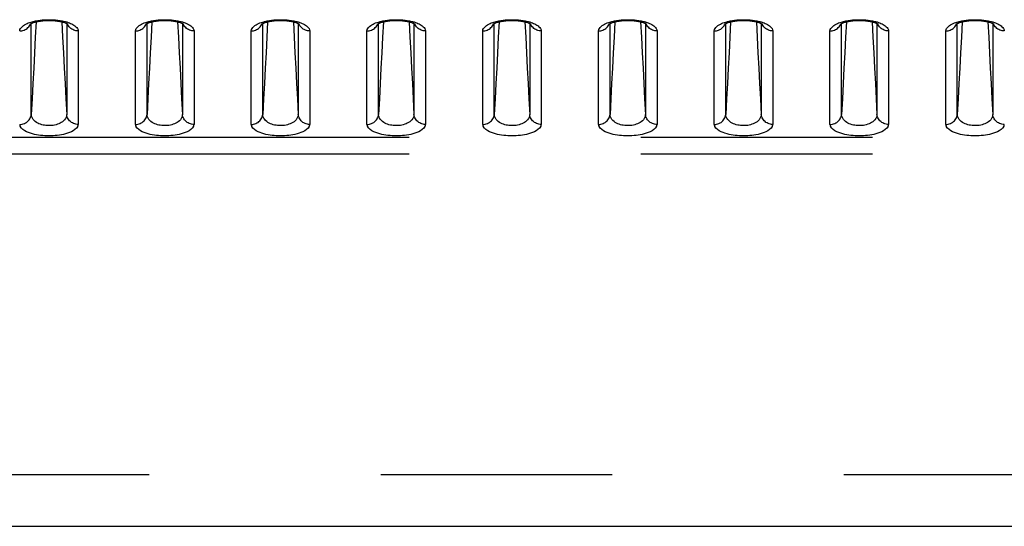
# Model space of a CAD drawing. Extents: x -160 to 260, y -170 to 127.
# Drawn here: x 154 to 160, y -34 to -31 of the extents above; entities that cross this region are included whole.
import ezdxf

# ---------------------------------------------------------------- set-up
doc = ezdxf.new("R2010")
doc.units = 0
doc.linetypes.add('PHANTOM', pattern=[15, 7.5, -1.5, 1.5, -1.5, 1.5, -1.5])
doc.layers.get('0').update_dxf_attribs({"linetype": 'CONTINUOUS'})

msp = doc.modelspace()

# ---------------------------------------------------------------- linework, layer by layer
at = {"color": 7, "linetype": 'PHANTOM'}
for p, q in [((153.6565, -31.6146), (153.6565, -31.0254)), ((153.8861, -31.0254), (153.8861, -31.6146)), ((154.4065, -31.6146), (154.4065, -31.0254)), ((154.6361, -31.0254), (154.6361, -31.6146)), ((155.1565, -31.6146), (155.1565, -31.0254)), ((155.3861, -31.0254), (155.3861, -31.6146)), ((155.9065, -31.6146), (155.9065, -31.0254)), ((156.1361, -31.0254), (156.1361, -31.6146)), ((156.6565, -31.6146), (156.6565, -31.0254)), ((156.8861, -31.0254), (156.8861, -31.6146)), ((157.4065, -31.6146), (157.4065, -31.0254)), ((157.6361, -31.0254), (157.6361, -31.6146)), ((158.1565, -31.6146), (158.1565, -31.0254)), ((158.3861, -31.0254), (158.3861, -31.6146)), ((158.9065, -31.6146), (158.9065, -31.0254)), ((159.1361, -31.0254), (159.1361, -31.6146)), ((159.6565, -31.6146), (159.6565, -31.0254)), ((159.8861, -31.0254), (159.8861, -31.6146)), ((153.961, -31.0742), (153.961, -31.6806)), ((154.3316, -31.6806), (154.3316, -31.0742)), ((154.711, -31.0742), (154.711, -31.6806)), ((155.0816, -31.6806), (155.0816, -31.0742)), ((155.461, -31.0742), (155.461, -31.6806)), ((155.8316, -31.6806), (155.8316, -31.0742)), ((156.211, -31.0742), (156.211, -31.6806)), ((156.5816, -31.6806), (156.5816, -31.0742)), ((156.961, -31.0742), (156.961, -31.6806)), ((157.3316, -31.6806), (157.3316, -31.0742)), ((157.711, -31.0742), (157.711, -31.6806)), ((158.0816, -31.6806), (158.0816, -31.0742)), ((158.461, -31.0742), (158.461, -31.6806)), ((158.8316, -31.6806), (158.8316, -31.0742)), ((159.211, -31.0742), (159.211, -31.6806)), ((159.5816, -31.6806), (159.5816, -31.0742)), ((148.606, -31.7617), (185.2045, -31.7617)), ((148.606, -31.8706), (163.0307, -31.8706)), ((146.9213, -33.9489), (186.9213, -33.9489))]:
    msp.add_line(p, q, dxfattribs=at)
at = {"color": 7, "linetype": 'CONTINUOUS'}
msp.add_line((146.9213, -34.2853), (186.9213, -34.2853), dxfattribs=at)
at = {"color": 7, "linetype": 'PHANTOM'}
for points in [[(153.6709, -31.0117), (153.685, -31.0086), (153.6993, -31.0062), (153.7136, -31.0043), (153.728, -31.0028), (153.7424, -31.0017), (153.7565, -31.0011), (153.7709, -31.0008), (153.7854, -31.001), (153.7998, -31.0017), (153.8142, -31.0028), (153.8286, -31.0043), (153.8429, -31.0062), (153.8572, -31.0086), (153.8716, -31.0117)], [(154.4209, -31.0117), (154.435, -31.0086), (154.4493, -31.0062), (154.4636, -31.0043), (154.478, -31.0028), (154.4924, -31.0017), (154.5065, -31.0011), (154.5209, -31.0008), (154.5354, -31.001), (154.5498, -31.0017), (154.5642, -31.0028), (154.5786, -31.0043), (154.5929, -31.0062), (154.6072, -31.0086), (154.6216, -31.0117)], [(155.1709, -31.0117), (155.185, -31.0086), (155.1993, -31.0062), (155.2136, -31.0043), (155.228, -31.0028), (155.2424, -31.0017), (155.2565, -31.0011), (155.2709, -31.0008), (155.2854, -31.001), (155.2998, -31.0017), (155.3142, -31.0028), (155.3286, -31.0043), (155.3429, -31.0062), (155.3572, -31.0086), (155.3716, -31.0117)], [(155.9209, -31.0117), (155.935, -31.0086), (155.9493, -31.0062), (155.9636, -31.0043), (155.978, -31.0028), (155.9924, -31.0017), (156.0065, -31.0011), (156.0209, -31.0008), (156.0354, -31.001), (156.0498, -31.0017), (156.0642, -31.0028), (156.0786, -31.0043), (156.0929, -31.0062), (156.1072, -31.0086), (156.1216, -31.0117)], [(156.6709, -31.0117), (156.685, -31.0086), (156.6993, -31.0062), (156.7136, -31.0043), (156.728, -31.0028), (156.7424, -31.0017), (156.7565, -31.0011), (156.7709, -31.0008), (156.7854, -31.001), (156.7998, -31.0017), (156.8142, -31.0028), (156.8286, -31.0043), (156.8429, -31.0062), (156.8572, -31.0086), (156.8716, -31.0117)], [(157.4209, -31.0117), (157.435, -31.0086), (157.4493, -31.0062), (157.4636, -31.0043), (157.478, -31.0028), (157.4924, -31.0017), (157.5065, -31.0011), (157.5209, -31.0008), (157.5354, -31.001), (157.5498, -31.0017), (157.5642, -31.0028), (157.5786, -31.0043), (157.5929, -31.0062), (157.6072, -31.0086), (157.6216, -31.0117)], [(158.1709, -31.0117), (158.185, -31.0086), (158.1993, -31.0062), (158.2136, -31.0043), (158.228, -31.0028), (158.2424, -31.0017), (158.2565, -31.0011), (158.2709, -31.0008), (158.2854, -31.001), (158.2998, -31.0017), (158.3142, -31.0028), (158.3286, -31.0043), (158.3429, -31.0062), (158.3572, -31.0086), (158.3716, -31.0117)], [(158.9209, -31.0117), (158.935, -31.0086), (158.9493, -31.0062), (158.9636, -31.0043), (158.978, -31.0028), (158.9924, -31.0017), (159.0065, -31.0011), (159.0209, -31.0008), (159.0354, -31.001), (159.0498, -31.0017), (159.0642, -31.0028), (159.0786, -31.0043), (159.0929, -31.0062), (159.1072, -31.0086), (159.1216, -31.0117)], [(159.6709, -31.0117), (159.685, -31.0086), (159.6993, -31.0062), (159.7136, -31.0043), (159.728, -31.0028), (159.7424, -31.0017), (159.7565, -31.0011), (159.7709, -31.0008), (159.7854, -31.001), (159.7998, -31.0017), (159.8142, -31.0028), (159.8286, -31.0043), (159.8429, -31.0062), (159.8572, -31.0086), (159.8716, -31.0117)], [(153.5816, -31.0742), (153.5832, -31.0655), (153.5873, -31.0576), (153.5926, -31.0506), (153.5989, -31.0443), (153.6059, -31.0389), (153.6133, -31.034), (153.6211, -31.0297), (153.6293, -31.0258), (153.6374, -31.0223), (153.6461, -31.019), (153.6544, -31.0162), (153.6624, -31.0139)], [(153.5816, -31.0742), (153.5888, -31.0738), (153.5962, -31.0726), (153.603, -31.0708), (153.61, -31.0684), (153.6168, -31.0654), (153.6233, -31.0617), (153.6295, -31.0573), (153.6352, -31.0525), (153.6404, -31.047), (153.645, -31.0411), (153.649, -31.0348), (153.6523, -31.0276)], [(153.6879, -31.0148), (153.6827, -31.1148), (153.6775, -31.2147), (153.6722, -31.3147), (153.667, -31.4147), (153.6618, -31.5146), (153.6565, -31.6146)], [(153.8547, -31.0148), (153.8599, -31.1148), (153.8651, -31.2147), (153.8704, -31.3147), (153.8756, -31.4147), (153.8808, -31.5146), (153.8861, -31.6146)], [(153.8716, -31.0117), (153.8767, -31.0129), (153.8817, -31.0143), (153.8866, -31.0157), (153.8916, -31.0172), (153.8965, -31.0189)], [(153.961, -31.0742), (153.9538, -31.0738), (153.9464, -31.0726), (153.9396, -31.0708), (153.9326, -31.0684), (153.9258, -31.0654), (153.9193, -31.0617), (153.9131, -31.0573), (153.9074, -31.0525), (153.9022, -31.047), (153.8976, -31.0411), (153.8936, -31.0348), (153.8903, -31.0276)], [(153.8965, -31.0189), (153.9041, -31.0216), (153.9116, -31.0247), (153.9191, -31.0283), (153.9262, -31.0322), (153.9332, -31.0364), (153.9398, -31.0411), (153.946, -31.0464), (153.9515, -31.0524), (153.9561, -31.059), (153.9597, -31.0663), (153.961, -31.0742)], [(154.3316, -31.0742), (154.3332, -31.0655), (154.3373, -31.0576), (154.3426, -31.0506), (154.3489, -31.0443), (154.3559, -31.0389), (154.3633, -31.034), (154.3711, -31.0297), (154.3793, -31.0258), (154.3874, -31.0223), (154.3961, -31.019), (154.4044, -31.0162), (154.4124, -31.0139)], [(154.3316, -31.0742), (154.3388, -31.0738), (154.3462, -31.0726), (154.353, -31.0708), (154.36, -31.0684), (154.3668, -31.0654), (154.3733, -31.0617), (154.3795, -31.0573), (154.3852, -31.0525), (154.3904, -31.047), (154.395, -31.0411), (154.399, -31.0348), (154.4023, -31.0276)], [(154.4379, -31.0148), (154.4327, -31.1148), (154.4275, -31.2147), (154.4222, -31.3147), (154.417, -31.4147), (154.4118, -31.5146), (154.4065, -31.6146)], [(154.6047, -31.0148), (154.6099, -31.1148), (154.6151, -31.2147), (154.6204, -31.3147), (154.6256, -31.4147), (154.6308, -31.5146), (154.6361, -31.6146)], [(154.6216, -31.0117), (154.6267, -31.0129), (154.6317, -31.0143), (154.6366, -31.0157), (154.6416, -31.0172), (154.6465, -31.0189)], [(154.711, -31.0742), (154.7038, -31.0738), (154.6964, -31.0726), (154.6896, -31.0708), (154.6826, -31.0684), (154.6758, -31.0654), (154.6693, -31.0617), (154.6631, -31.0573), (154.6574, -31.0525), (154.6522, -31.047), (154.6476, -31.0411), (154.6436, -31.0348), (154.6403, -31.0276)], [(154.6465, -31.0189), (154.6541, -31.0216), (154.6616, -31.0247), (154.6691, -31.0283), (154.6762, -31.0322), (154.6832, -31.0364), (154.6898, -31.0411), (154.696, -31.0464), (154.7015, -31.0524), (154.7061, -31.059), (154.7097, -31.0663), (154.711, -31.0742)], [(155.0816, -31.0742), (155.0832, -31.0655), (155.0873, -31.0576), (155.0926, -31.0506), (155.0989, -31.0443), (155.1059, -31.0389), (155.1133, -31.034), (155.1211, -31.0297), (155.1293, -31.0258), (155.1374, -31.0223), (155.1461, -31.019), (155.1544, -31.0162), (155.1624, -31.0139)], [(155.0816, -31.0742), (155.0888, -31.0738), (155.0962, -31.0726), (155.103, -31.0708), (155.11, -31.0684), (155.1168, -31.0654), (155.1233, -31.0617), (155.1295, -31.0573), (155.1352, -31.0525), (155.1404, -31.047), (155.145, -31.0411), (155.149, -31.0348), (155.1523, -31.0276)], [(155.1879, -31.0148), (155.1827, -31.1148), (155.1775, -31.2147), (155.1722, -31.3147), (155.167, -31.4147), (155.1618, -31.5146), (155.1565, -31.6146)], [(155.3547, -31.0148), (155.3599, -31.1148), (155.3651, -31.2147), (155.3704, -31.3147), (155.3756, -31.4147), (155.3808, -31.5146), (155.3861, -31.6146)], [(155.3716, -31.0117), (155.3767, -31.0129), (155.3817, -31.0143), (155.3866, -31.0157), (155.3916, -31.0172), (155.3965, -31.0189)], [(155.461, -31.0742), (155.4538, -31.0738), (155.4464, -31.0726), (155.4396, -31.0708), (155.4326, -31.0684), (155.4258, -31.0654), (155.4193, -31.0617), (155.4131, -31.0573), (155.4074, -31.0525), (155.4022, -31.047), (155.3976, -31.0411), (155.3936, -31.0348), (155.3903, -31.0276)], [(155.3965, -31.0189), (155.4041, -31.0216), (155.4116, -31.0247), (155.4191, -31.0283), (155.4262, -31.0322), (155.4332, -31.0364), (155.4398, -31.0411), (155.446, -31.0464), (155.4515, -31.0524), (155.4561, -31.059), (155.4597, -31.0663), (155.461, -31.0742)], [(155.8316, -31.0742), (155.8332, -31.0655), (155.8373, -31.0576), (155.8426, -31.0506), (155.8489, -31.0443), (155.8559, -31.0389), (155.8633, -31.034), (155.8711, -31.0297), (155.8793, -31.0258), (155.8874, -31.0223), (155.8961, -31.019), (155.9044, -31.0162), (155.9124, -31.0139)], [(155.8316, -31.0742), (155.8388, -31.0738), (155.8462, -31.0726), (155.853, -31.0708), (155.86, -31.0684), (155.8668, -31.0654), (155.8733, -31.0617), (155.8795, -31.0573), (155.8852, -31.0525), (155.8904, -31.047), (155.895, -31.0411), (155.899, -31.0348), (155.9023, -31.0276)], [(155.9379, -31.0148), (155.9327, -31.1148), (155.9275, -31.2147), (155.9222, -31.3147), (155.917, -31.4147), (155.9118, -31.5146), (155.9065, -31.6146)], [(156.1047, -31.0148), (156.1099, -31.1148), (156.1151, -31.2147), (156.1204, -31.3147), (156.1256, -31.4147), (156.1308, -31.5146), (156.1361, -31.6146)], [(156.1216, -31.0117), (156.1267, -31.0129), (156.1317, -31.0143), (156.1366, -31.0157), (156.1416, -31.0172), (156.1465, -31.0189)], [(156.211, -31.0742), (156.2038, -31.0738), (156.1964, -31.0726), (156.1896, -31.0708), (156.1826, -31.0684), (156.1758, -31.0654), (156.1693, -31.0617), (156.1631, -31.0573), (156.1574, -31.0525), (156.1522, -31.047), (156.1476, -31.0411), (156.1436, -31.0348), (156.1403, -31.0276)], [(156.1465, -31.0189), (156.1541, -31.0216), (156.1616, -31.0247), (156.1691, -31.0283), (156.1762, -31.0322), (156.1832, -31.0364), (156.1898, -31.0411), (156.196, -31.0464), (156.2015, -31.0524), (156.2061, -31.059), (156.2097, -31.0663), (156.211, -31.0742)], [(156.5816, -31.0742), (156.5832, -31.0655), (156.5873, -31.0576), (156.5926, -31.0506), (156.5989, -31.0443), (156.6059, -31.0389), (156.6133, -31.034), (156.6211, -31.0297), (156.6293, -31.0258), (156.6374, -31.0223), (156.6461, -31.019), (156.6544, -31.0162), (156.6624, -31.0139)], [(156.5816, -31.0742), (156.5888, -31.0738), (156.5962, -31.0726), (156.603, -31.0708), (156.61, -31.0684), (156.6168, -31.0654), (156.6233, -31.0617), (156.6295, -31.0573), (156.6352, -31.0525), (156.6404, -31.047), (156.645, -31.0411), (156.649, -31.0348), (156.6523, -31.0276)], [(156.6879, -31.0148), (156.6827, -31.1148), (156.6775, -31.2147), (156.6722, -31.3147), (156.667, -31.4147), (156.6618, -31.5146), (156.6565, -31.6146)], [(156.8547, -31.0148), (156.8599, -31.1148), (156.8651, -31.2147), (156.8704, -31.3147), (156.8756, -31.4147), (156.8808, -31.5146), (156.8861, -31.6146)], [(156.8716, -31.0117), (156.8767, -31.0129), (156.8817, -31.0143), (156.8866, -31.0157), (156.8916, -31.0172), (156.8965, -31.0189)], [(156.961, -31.0742), (156.9538, -31.0738), (156.9464, -31.0726), (156.9396, -31.0708), (156.9326, -31.0684), (156.9258, -31.0654), (156.9193, -31.0617), (156.9131, -31.0573), (156.9074, -31.0525), (156.9022, -31.047), (156.8976, -31.0411), (156.8936, -31.0348), (156.8903, -31.0276)], [(156.8965, -31.0189), (156.9041, -31.0216), (156.9116, -31.0247), (156.9191, -31.0283), (156.9262, -31.0322), (156.9332, -31.0364), (156.9398, -31.0411), (156.946, -31.0464), (156.9515, -31.0524), (156.9561, -31.059), (156.9597, -31.0663), (156.961, -31.0742)], [(157.3316, -31.0742), (157.3332, -31.0655), (157.3373, -31.0576), (157.3426, -31.0506), (157.3489, -31.0443), (157.3559, -31.0389), (157.3633, -31.034), (157.3711, -31.0297), (157.3793, -31.0258), (157.3874, -31.0223), (157.3961, -31.019), (157.4044, -31.0162), (157.4124, -31.0139)], [(157.3316, -31.0742), (157.3388, -31.0738), (157.3462, -31.0726), (157.353, -31.0708), (157.36, -31.0684), (157.3668, -31.0654), (157.3733, -31.0617), (157.3795, -31.0573), (157.3852, -31.0525), (157.3904, -31.047), (157.395, -31.0411), (157.399, -31.0348), (157.4023, -31.0276)], [(157.4379, -31.0148), (157.4327, -31.1148), (157.4275, -31.2147), (157.4222, -31.3147), (157.417, -31.4147), (157.4118, -31.5146), (157.4065, -31.6146)], [(157.6047, -31.0148), (157.6099, -31.1148), (157.6151, -31.2147), (157.6204, -31.3147), (157.6256, -31.4147), (157.6308, -31.5146), (157.6361, -31.6146)], [(157.6216, -31.0117), (157.6267, -31.0129), (157.6317, -31.0143), (157.6366, -31.0157), (157.6416, -31.0172), (157.6465, -31.0189)], [(157.711, -31.0742), (157.7038, -31.0738), (157.6964, -31.0726), (157.6896, -31.0708), (157.6826, -31.0684), (157.6758, -31.0654), (157.6693, -31.0617), (157.6631, -31.0573), (157.6574, -31.0525), (157.6522, -31.047), (157.6476, -31.0411), (157.6436, -31.0348), (157.6403, -31.0276)], [(157.6465, -31.0189), (157.6541, -31.0216), (157.6616, -31.0247), (157.6691, -31.0283), (157.6762, -31.0322), (157.6832, -31.0364), (157.6898, -31.0411), (157.696, -31.0464), (157.7015, -31.0524), (157.7061, -31.059), (157.7097, -31.0663), (157.711, -31.0742)], [(158.0816, -31.0742), (158.0832, -31.0655), (158.0873, -31.0576), (158.0926, -31.0506), (158.0989, -31.0443), (158.1059, -31.0389), (158.1133, -31.034), (158.1211, -31.0297), (158.1293, -31.0258), (158.1374, -31.0223), (158.1461, -31.019), (158.1544, -31.0162), (158.1624, -31.0139)], [(158.0816, -31.0742), (158.0888, -31.0738), (158.0962, -31.0726), (158.103, -31.0708), (158.11, -31.0684), (158.1168, -31.0654), (158.1233, -31.0617), (158.1295, -31.0573), (158.1352, -31.0525), (158.1404, -31.047), (158.145, -31.0411), (158.149, -31.0348), (158.1523, -31.0276)], [(158.1879, -31.0148), (158.1827, -31.1148), (158.1775, -31.2147), (158.1722, -31.3147), (158.167, -31.4147), (158.1618, -31.5146), (158.1565, -31.6146)], [(158.3547, -31.0148), (158.3599, -31.1148), (158.3651, -31.2147), (158.3704, -31.3147), (158.3756, -31.4147), (158.3808, -31.5146), (158.3861, -31.6146)], [(158.3716, -31.0117), (158.3767, -31.0129), (158.3817, -31.0143), (158.3866, -31.0157), (158.3916, -31.0172), (158.3965, -31.0189)], [(158.461, -31.0742), (158.4538, -31.0738), (158.4464, -31.0726), (158.4396, -31.0708), (158.4326, -31.0684), (158.4258, -31.0654), (158.4193, -31.0617), (158.4131, -31.0573), (158.4074, -31.0525), (158.4022, -31.047), (158.3976, -31.0411), (158.3936, -31.0348), (158.3903, -31.0276)], [(158.3965, -31.0189), (158.4041, -31.0216), (158.4116, -31.0247), (158.4191, -31.0283), (158.4262, -31.0322), (158.4332, -31.0364), (158.4398, -31.0411), (158.446, -31.0464), (158.4515, -31.0524), (158.4561, -31.059), (158.4597, -31.0663), (158.461, -31.0742)], [(158.8316, -31.0742), (158.8332, -31.0655), (158.8373, -31.0576), (158.8426, -31.0506), (158.8489, -31.0443), (158.8559, -31.0389), (158.8633, -31.034), (158.8711, -31.0297), (158.8793, -31.0258), (158.8874, -31.0223), (158.8961, -31.019), (158.9044, -31.0162), (158.9124, -31.0139)], [(158.8316, -31.0742), (158.8388, -31.0738), (158.8462, -31.0726), (158.853, -31.0708), (158.86, -31.0684), (158.8668, -31.0654), (158.8733, -31.0617), (158.8795, -31.0573), (158.8852, -31.0525), (158.8904, -31.047), (158.895, -31.0411), (158.899, -31.0348), (158.9023, -31.0276)], [(158.9379, -31.0148), (158.9327, -31.1148), (158.9275, -31.2147), (158.9222, -31.3147), (158.917, -31.4147), (158.9118, -31.5146), (158.9065, -31.6146)], [(159.1047, -31.0148), (159.1099, -31.1148), (159.1151, -31.2147), (159.1204, -31.3147), (159.1256, -31.4147), (159.1308, -31.5146), (159.1361, -31.6146)], [(159.1216, -31.0117), (159.1267, -31.0129), (159.1317, -31.0143), (159.1366, -31.0157), (159.1416, -31.0172), (159.1465, -31.0189)], [(159.211, -31.0742), (159.2038, -31.0738), (159.1964, -31.0726), (159.1896, -31.0708), (159.1826, -31.0684), (159.1758, -31.0654), (159.1693, -31.0617), (159.1631, -31.0573), (159.1574, -31.0525), (159.1522, -31.047), (159.1476, -31.0411), (159.1436, -31.0348), (159.1403, -31.0276)], [(159.1465, -31.0189), (159.1541, -31.0216), (159.1616, -31.0247), (159.1691, -31.0283), (159.1762, -31.0322), (159.1832, -31.0364), (159.1898, -31.0411), (159.196, -31.0464), (159.2015, -31.0524), (159.2061, -31.059), (159.2097, -31.0663), (159.211, -31.0742)], [(159.5816, -31.0742), (159.5832, -31.0655), (159.5873, -31.0576), (159.5926, -31.0506), (159.5989, -31.0443), (159.6059, -31.0389), (159.6133, -31.034), (159.6211, -31.0297), (159.6293, -31.0258), (159.6374, -31.0223), (159.6461, -31.019), (159.6544, -31.0162), (159.6624, -31.0139)], [(159.5816, -31.0742), (159.5888, -31.0738), (159.5962, -31.0726), (159.603, -31.0708), (159.61, -31.0684), (159.6168, -31.0654), (159.6233, -31.0617), (159.6295, -31.0573), (159.6352, -31.0525), (159.6404, -31.047), (159.645, -31.0411), (159.649, -31.0348), (159.6523, -31.0276)], [(159.6879, -31.0148), (159.6827, -31.1148), (159.6775, -31.2147), (159.6722, -31.3147), (159.667, -31.4147), (159.6618, -31.5146), (159.6565, -31.6146)], [(159.8547, -31.0148), (159.8599, -31.1148), (159.8651, -31.2147), (159.8704, -31.3147), (159.8756, -31.4147), (159.8808, -31.5146), (159.8861, -31.6146)], [(159.8716, -31.0117), (159.8767, -31.0129), (159.8817, -31.0143), (159.8866, -31.0157), (159.8916, -31.0172), (159.8965, -31.0189)], [(159.961, -31.0742), (159.9538, -31.0738), (159.9464, -31.0726), (159.9396, -31.0708), (159.9326, -31.0684), (159.9258, -31.0654), (159.9193, -31.0617), (159.9131, -31.0573), (159.9074, -31.0525), (159.9022, -31.047), (159.8976, -31.0411), (159.8936, -31.0348), (159.8903, -31.0276)], [(159.8965, -31.0189), (159.9041, -31.0216), (159.9116, -31.0247), (159.9191, -31.0283), (159.9262, -31.0322), (159.9332, -31.0364), (159.9398, -31.0411), (159.946, -31.0464), (159.9515, -31.0524), (159.9561, -31.059), (159.9597, -31.0663), (159.961, -31.0742)], [(153.5816, -31.6806), (153.5894, -31.6801), (153.5971, -31.6788), (153.6047, -31.6767), (153.612, -31.674), (153.619, -31.6706), (153.6257, -31.6666), (153.6319, -31.6618), (153.6375, -31.6565), (153.6426, -31.6505), (153.6469, -31.644), (153.6505, -31.6371), (153.6534, -31.6298), (153.6555, -31.6223), (153.6565, -31.6146)], [(153.8861, -31.6146), (153.8852, -31.6239), (153.8822, -31.6331), (153.878, -31.6415), (153.8726, -31.6491), (153.8663, -31.656), (153.8591, -31.662), (153.8514, -31.6673), (153.8431, -31.672), (153.8346, -31.6759), (153.8259, -31.6792), (153.8169, -31.6819), (153.8078, -31.6841), (153.7984, -31.6859), (153.7891, -31.687), (153.7798, -31.6877), (153.7705, -31.6879), (153.7611, -31.6876), (153.7518, -31.6868), (153.7425, -31.6856), (153.7334, -31.6838), (153.7243, -31.6816), (153.7154, -31.6787), (153.7067, -31.6753), (153.6982, -31.6713), (153.6901, -31.6666), (153.6823, -31.6611), (153.6752, -31.6549), (153.669, -31.6479), (153.6638, -31.6402), (153.6598, -31.6317), (153.6572, -31.6228), (153.6565, -31.6146)], [(153.961, -31.6806), (153.9532, -31.6801), (153.9455, -31.6788), (153.9379, -31.6767), (153.9306, -31.674), (153.9236, -31.6706), (153.9169, -31.6666), (153.9107, -31.6618), (153.9051, -31.6565), (153.9, -31.6505), (153.8957, -31.644), (153.8921, -31.6371), (153.8892, -31.6298), (153.8871, -31.6223), (153.8861, -31.6146)], [(154.3316, -31.6806), (154.3394, -31.6801), (154.3471, -31.6788), (154.3547, -31.6767), (154.362, -31.674), (154.369, -31.6706), (154.3757, -31.6666), (154.3819, -31.6618), (154.3875, -31.6565), (154.3926, -31.6505), (154.3969, -31.644), (154.4005, -31.6371), (154.4034, -31.6298), (154.4055, -31.6223), (154.4065, -31.6146)], [(154.6361, -31.6146), (154.6352, -31.6239), (154.6322, -31.6331), (154.628, -31.6415), (154.6226, -31.6491), (154.6163, -31.656), (154.6091, -31.662), (154.6014, -31.6673), (154.5931, -31.672), (154.5846, -31.6759), (154.5759, -31.6792), (154.5669, -31.6819), (154.5578, -31.6841), (154.5484, -31.6859), (154.5391, -31.687), (154.5298, -31.6877), (154.5205, -31.6879), (154.5111, -31.6876), (154.5018, -31.6868), (154.4925, -31.6856), (154.4834, -31.6838), (154.4743, -31.6816), (154.4654, -31.6787), (154.4567, -31.6753), (154.4482, -31.6713), (154.4401, -31.6666), (154.4323, -31.6611), (154.4252, -31.6549), (154.419, -31.6479), (154.4138, -31.6402), (154.4098, -31.6317), (154.4072, -31.6228), (154.4065, -31.6146)], [(154.711, -31.6806), (154.7032, -31.6801), (154.6955, -31.6788), (154.6879, -31.6767), (154.6806, -31.674), (154.6736, -31.6706), (154.6669, -31.6666), (154.6607, -31.6618), (154.6551, -31.6565), (154.65, -31.6505), (154.6457, -31.644), (154.6421, -31.6371), (154.6392, -31.6298), (154.6371, -31.6223), (154.6361, -31.6146)], [(155.0816, -31.6806), (155.0894, -31.6801), (155.0971, -31.6788), (155.1047, -31.6767), (155.112, -31.674), (155.119, -31.6706), (155.1257, -31.6666), (155.1319, -31.6618), (155.1375, -31.6565), (155.1426, -31.6505), (155.1469, -31.644), (155.1505, -31.6371), (155.1534, -31.6298), (155.1555, -31.6223), (155.1565, -31.6146)], [(155.3861, -31.6146), (155.3852, -31.6239), (155.3822, -31.6331), (155.378, -31.6415), (155.3726, -31.6491), (155.3663, -31.656), (155.3591, -31.662), (155.3514, -31.6673), (155.3431, -31.672), (155.3346, -31.6759), (155.3259, -31.6792), (155.3169, -31.6819), (155.3078, -31.6841), (155.2984, -31.6859), (155.2891, -31.687), (155.2798, -31.6877), (155.2705, -31.6879), (155.2611, -31.6876), (155.2518, -31.6868), (155.2425, -31.6856), (155.2334, -31.6838), (155.2243, -31.6816), (155.2154, -31.6787), (155.2067, -31.6753), (155.1982, -31.6713), (155.1901, -31.6666), (155.1823, -31.6611), (155.1752, -31.6549), (155.169, -31.6479), (155.1638, -31.6402), (155.1598, -31.6317), (155.1572, -31.6228), (155.1565, -31.6146)], [(155.461, -31.6806), (155.4532, -31.6801), (155.4455, -31.6788), (155.4379, -31.6767), (155.4306, -31.674), (155.4236, -31.6706), (155.4169, -31.6666), (155.4107, -31.6618), (155.4051, -31.6565), (155.4, -31.6505), (155.3957, -31.644), (155.3921, -31.6371), (155.3892, -31.6298), (155.3871, -31.6223), (155.3861, -31.6146)], [(155.8316, -31.6806), (155.8394, -31.6801), (155.8471, -31.6788), (155.8547, -31.6767), (155.862, -31.674), (155.869, -31.6706), (155.8757, -31.6666), (155.8819, -31.6618), (155.8875, -31.6565), (155.8926, -31.6505), (155.8969, -31.644), (155.9005, -31.6371), (155.9034, -31.6298), (155.9055, -31.6223), (155.9065, -31.6146)], [(156.1361, -31.6146), (156.1352, -31.6239), (156.1322, -31.6331), (156.128, -31.6415), (156.1226, -31.6491), (156.1163, -31.656), (156.1091, -31.662), (156.1014, -31.6673), (156.0931, -31.672), (156.0846, -31.6759), (156.0759, -31.6792), (156.0669, -31.6819), (156.0578, -31.6841), (156.0484, -31.6859), (156.0391, -31.687), (156.0298, -31.6877), (156.0205, -31.6879), (156.0111, -31.6876), (156.0018, -31.6868), (155.9925, -31.6856), (155.9834, -31.6838), (155.9743, -31.6816), (155.9654, -31.6787), (155.9567, -31.6753), (155.9482, -31.6713), (155.9401, -31.6666), (155.9323, -31.6611), (155.9252, -31.6549), (155.919, -31.6479), (155.9138, -31.6402), (155.9098, -31.6317), (155.9072, -31.6228), (155.9065, -31.6146)], [(156.211, -31.6806), (156.2032, -31.6801), (156.1955, -31.6788), (156.1879, -31.6767), (156.1806, -31.674), (156.1736, -31.6706), (156.1669, -31.6666), (156.1607, -31.6618), (156.1551, -31.6565), (156.15, -31.6505), (156.1457, -31.644), (156.1421, -31.6371), (156.1392, -31.6298), (156.1371, -31.6223), (156.1361, -31.6146)], [(156.5816, -31.6806), (156.5894, -31.6801), (156.5971, -31.6788), (156.6047, -31.6767), (156.612, -31.674), (156.619, -31.6706), (156.6257, -31.6666), (156.6319, -31.6618), (156.6375, -31.6565), (156.6426, -31.6505), (156.6469, -31.644), (156.6505, -31.6371), (156.6534, -31.6298), (156.6555, -31.6223), (156.6565, -31.6146)], [(156.8861, -31.6146), (156.8852, -31.6239), (156.8822, -31.6331), (156.878, -31.6415), (156.8726, -31.6491), (156.8663, -31.656), (156.8591, -31.662), (156.8514, -31.6673), (156.8431, -31.672), (156.8346, -31.6759), (156.8259, -31.6792), (156.8169, -31.6819), (156.8078, -31.6841), (156.7984, -31.6859), (156.7891, -31.687), (156.7798, -31.6877), (156.7705, -31.6879), (156.7611, -31.6876), (156.7518, -31.6868), (156.7425, -31.6856), (156.7334, -31.6838), (156.7243, -31.6816), (156.7154, -31.6787), (156.7067, -31.6753), (156.6982, -31.6713), (156.6901, -31.6666), (156.6823, -31.6611), (156.6752, -31.6549), (156.669, -31.6479), (156.6638, -31.6402), (156.6598, -31.6317), (156.6572, -31.6228), (156.6565, -31.6146)], [(156.961, -31.6806), (156.9532, -31.6801), (156.9455, -31.6788), (156.9379, -31.6767), (156.9306, -31.674), (156.9236, -31.6706), (156.9169, -31.6666), (156.9107, -31.6618), (156.9051, -31.6565), (156.9, -31.6505), (156.8957, -31.644), (156.8921, -31.6371), (156.8892, -31.6298), (156.8871, -31.6223), (156.8861, -31.6146)], [(157.3316, -31.6806), (157.3394, -31.6801), (157.3471, -31.6788), (157.3547, -31.6767), (157.362, -31.674), (157.369, -31.6706), (157.3757, -31.6666), (157.3819, -31.6618), (157.3875, -31.6565), (157.3926, -31.6505), (157.3969, -31.644), (157.4005, -31.6371), (157.4034, -31.6298), (157.4055, -31.6223), (157.4065, -31.6146)], [(157.6361, -31.6146), (157.6352, -31.6239), (157.6322, -31.6331), (157.628, -31.6415), (157.6226, -31.6491), (157.6163, -31.656), (157.6091, -31.662), (157.6014, -31.6673), (157.5931, -31.672), (157.5846, -31.6759), (157.5759, -31.6792), (157.5669, -31.6819), (157.5578, -31.6841), (157.5484, -31.6859), (157.5391, -31.687), (157.5298, -31.6877), (157.5205, -31.6879), (157.5111, -31.6876), (157.5018, -31.6868), (157.4925, -31.6856), (157.4834, -31.6838), (157.4743, -31.6816), (157.4654, -31.6787), (157.4567, -31.6753), (157.4482, -31.6713), (157.4401, -31.6666), (157.4323, -31.6611), (157.4252, -31.6549), (157.419, -31.6479), (157.4138, -31.6402), (157.4098, -31.6317), (157.4072, -31.6228), (157.4065, -31.6146)], [(157.711, -31.6806), (157.7032, -31.6801), (157.6955, -31.6788), (157.6879, -31.6767), (157.6806, -31.674), (157.6736, -31.6706), (157.6669, -31.6666), (157.6607, -31.6618), (157.6551, -31.6565), (157.65, -31.6505), (157.6457, -31.644), (157.6421, -31.6371), (157.6392, -31.6298), (157.6371, -31.6223), (157.6361, -31.6146)], [(158.0816, -31.6806), (158.0894, -31.6801), (158.0971, -31.6788), (158.1047, -31.6767), (158.112, -31.674), (158.119, -31.6706), (158.1257, -31.6666), (158.1319, -31.6618), (158.1375, -31.6565), (158.1426, -31.6505), (158.1469, -31.644), (158.1505, -31.6371), (158.1534, -31.6298), (158.1555, -31.6223), (158.1565, -31.6146)], [(158.3861, -31.6146), (158.3852, -31.6239), (158.3822, -31.6331), (158.378, -31.6415), (158.3726, -31.6491), (158.3663, -31.656), (158.3591, -31.662), (158.3514, -31.6673), (158.3431, -31.672), (158.3346, -31.6759), (158.3259, -31.6792), (158.3169, -31.6819), (158.3078, -31.6841), (158.2984, -31.6859), (158.2891, -31.687), (158.2798, -31.6877), (158.2705, -31.6879), (158.2611, -31.6876), (158.2518, -31.6868), (158.2425, -31.6856), (158.2334, -31.6838), (158.2243, -31.6816), (158.2154, -31.6787), (158.2067, -31.6753), (158.1982, -31.6713), (158.1901, -31.6666), (158.1823, -31.6611), (158.1752, -31.6549), (158.169, -31.6479), (158.1638, -31.6402), (158.1598, -31.6317), (158.1572, -31.6228), (158.1565, -31.6146)], [(158.461, -31.6806), (158.4532, -31.6801), (158.4455, -31.6788), (158.4379, -31.6767), (158.4306, -31.674), (158.4236, -31.6706), (158.4169, -31.6666), (158.4107, -31.6618), (158.4051, -31.6565), (158.4, -31.6505), (158.3957, -31.644), (158.3921, -31.6371), (158.3892, -31.6298), (158.3871, -31.6223), (158.3861, -31.6146)], [(158.8316, -31.6806), (158.8394, -31.6801), (158.8471, -31.6788), (158.8547, -31.6767), (158.862, -31.674), (158.869, -31.6706), (158.8757, -31.6666), (158.8819, -31.6618), (158.8875, -31.6565), (158.8926, -31.6505), (158.8969, -31.644), (158.9005, -31.6371), (158.9034, -31.6298), (158.9055, -31.6223), (158.9065, -31.6146)], [(159.1361, -31.6146), (159.1352, -31.6239), (159.1322, -31.6331), (159.128, -31.6415), (159.1226, -31.6491), (159.1163, -31.656), (159.1091, -31.662), (159.1014, -31.6673), (159.0931, -31.672), (159.0846, -31.6759), (159.0759, -31.6792), (159.0669, -31.6819), (159.0578, -31.6841), (159.0484, -31.6859), (159.0391, -31.687), (159.0298, -31.6877), (159.0205, -31.6879), (159.0111, -31.6876), (159.0018, -31.6868), (158.9925, -31.6856), (158.9834, -31.6838), (158.9743, -31.6816), (158.9654, -31.6787), (158.9567, -31.6753), (158.9482, -31.6713), (158.9401, -31.6666), (158.9323, -31.6611), (158.9252, -31.6549), (158.919, -31.6479), (158.9138, -31.6402), (158.9098, -31.6317), (158.9072, -31.6228), (158.9065, -31.6146)], [(159.211, -31.6806), (159.2032, -31.6801), (159.1955, -31.6788), (159.1879, -31.6767), (159.1806, -31.674), (159.1736, -31.6706), (159.1669, -31.6666), (159.1607, -31.6618), (159.1551, -31.6565), (159.15, -31.6505), (159.1457, -31.644), (159.1421, -31.6371), (159.1392, -31.6298), (159.1371, -31.6223), (159.1361, -31.6146)], [(159.5816, -31.6806), (159.5894, -31.6801), (159.5971, -31.6788), (159.6047, -31.6767), (159.612, -31.674), (159.619, -31.6706), (159.6257, -31.6666), (159.6319, -31.6618), (159.6375, -31.6565), (159.6426, -31.6505), (159.6469, -31.644), (159.6505, -31.6371), (159.6534, -31.6298), (159.6555, -31.6223), (159.6565, -31.6146)], [(159.8861, -31.6146), (159.8852, -31.6239), (159.8822, -31.6331), (159.878, -31.6415), (159.8726, -31.6491), (159.8663, -31.656), (159.8591, -31.662), (159.8514, -31.6673), (159.8431, -31.672), (159.8346, -31.6759), (159.8259, -31.6792), (159.8169, -31.6819), (159.8078, -31.6841), (159.7984, -31.6859), (159.7891, -31.687), (159.7798, -31.6877), (159.7705, -31.6879), (159.7611, -31.6876), (159.7518, -31.6868), (159.7425, -31.6856), (159.7334, -31.6838), (159.7243, -31.6816), (159.7154, -31.6787), (159.7067, -31.6753), (159.6982, -31.6713), (159.6901, -31.6666), (159.6823, -31.6611), (159.6752, -31.6549), (159.669, -31.6479), (159.6638, -31.6402), (159.6598, -31.6317), (159.6572, -31.6228), (159.6565, -31.6146)], [(159.961, -31.6806), (159.9532, -31.6801), (159.9455, -31.6788), (159.9379, -31.6767), (159.9306, -31.674), (159.9236, -31.6706), (159.9169, -31.6666), (159.9107, -31.6618), (159.9051, -31.6565), (159.9, -31.6505), (159.8957, -31.644), (159.8921, -31.6371), (159.8892, -31.6298), (159.8871, -31.6223), (159.8861, -31.6146)]]:
    msp.add_lwpolyline(points, dxfattribs=at)
at = {"color": 7, "linetype": 'CONTINUOUS'}
for points in [[(153.6473, -31.0308), (153.6478, -31.0304), (153.6486, -31.0298), (153.6499, -31.029), (153.6515, -31.028), (153.6537, -31.0269), (153.6563, -31.0255), (153.6595, -31.0241), (153.6631, -31.0226), (153.6672, -31.021), (153.6718, -31.0194), (153.6769, -31.0178), (153.6824, -31.0163), (153.6883, -31.0147), (153.6945, -31.0133), (153.7012, -31.0119), (153.7081, -31.0107), (153.7154, -31.0095), (153.7229, -31.0085), (153.7306, -31.0077), (153.7386, -31.0069), (153.7467, -31.0064), (153.7549, -31.0059), (153.7632, -31.0057), (153.7715, -31.0056), (153.7798, -31.0057), (153.7881, -31.006), (153.7963, -31.0064), (153.8044, -31.007), (153.8123, -31.0077), (153.82, -31.0086), (153.8275, -31.0096), (153.8348, -31.0107), (153.8417, -31.012), (153.8483, -31.0134), (153.8546, -31.0148), (153.8604, -31.0163), (153.8659, -31.0179), (153.8709, -31.0195), (153.8755, -31.0211), (153.8796, -31.0226), (153.8832, -31.0241), (153.8863, -31.0256), (153.889, -31.0269), (153.8911, -31.0281), (153.8928, -31.0291), (153.8935, -31.0296)], [(154.3973, -31.0308), (154.3978, -31.0304), (154.3986, -31.0298), (154.3999, -31.029), (154.4015, -31.028), (154.4037, -31.0269), (154.4063, -31.0255), (154.4095, -31.0241), (154.4131, -31.0226), (154.4172, -31.021), (154.4218, -31.0194), (154.4269, -31.0178), (154.4324, -31.0163), (154.4383, -31.0147), (154.4445, -31.0133), (154.4512, -31.0119), (154.4581, -31.0107), (154.4654, -31.0095), (154.4729, -31.0085), (154.4806, -31.0077), (154.4886, -31.0069), (154.4967, -31.0064), (154.5049, -31.0059), (154.5132, -31.0057), (154.5215, -31.0056), (154.5298, -31.0057), (154.5381, -31.006), (154.5463, -31.0064), (154.5544, -31.007), (154.5623, -31.0077), (154.57, -31.0086), (154.5775, -31.0096), (154.5848, -31.0107), (154.5917, -31.012), (154.5983, -31.0134), (154.6046, -31.0148), (154.6104, -31.0163), (154.6159, -31.0179), (154.6209, -31.0195), (154.6255, -31.0211), (154.6296, -31.0226), (154.6332, -31.0241), (154.6363, -31.0256), (154.639, -31.0269), (154.6411, -31.0281), (154.6428, -31.0291), (154.6435, -31.0296)], [(155.1473, -31.0308), (155.1478, -31.0304), (155.1486, -31.0298), (155.1499, -31.029), (155.1515, -31.028), (155.1537, -31.0269), (155.1563, -31.0255), (155.1595, -31.0241), (155.1631, -31.0226), (155.1672, -31.021), (155.1718, -31.0194), (155.1769, -31.0178), (155.1824, -31.0163), (155.1883, -31.0147), (155.1945, -31.0133), (155.2012, -31.0119), (155.2081, -31.0107), (155.2154, -31.0095), (155.2229, -31.0085), (155.2306, -31.0077), (155.2386, -31.0069), (155.2467, -31.0064), (155.2549, -31.0059), (155.2632, -31.0057), (155.2715, -31.0056), (155.2798, -31.0057), (155.2881, -31.006), (155.2963, -31.0064), (155.3044, -31.007), (155.3123, -31.0077), (155.32, -31.0086), (155.3275, -31.0096), (155.3348, -31.0107), (155.3417, -31.012), (155.3483, -31.0134), (155.3546, -31.0148), (155.3604, -31.0163), (155.3659, -31.0179), (155.3709, -31.0195), (155.3755, -31.0211), (155.3796, -31.0226), (155.3832, -31.0241), (155.3863, -31.0256), (155.389, -31.0269), (155.3911, -31.0281), (155.3928, -31.0291), (155.3935, -31.0296)], [(155.8973, -31.0308), (155.8978, -31.0304), (155.8986, -31.0298), (155.8999, -31.029), (155.9015, -31.028), (155.9037, -31.0269), (155.9063, -31.0255), (155.9095, -31.0241), (155.9131, -31.0226), (155.9172, -31.021), (155.9218, -31.0194), (155.9269, -31.0178), (155.9324, -31.0163), (155.9383, -31.0147), (155.9445, -31.0133), (155.9512, -31.0119), (155.9581, -31.0107), (155.9654, -31.0095), (155.9729, -31.0085), (155.9806, -31.0077), (155.9886, -31.0069), (155.9967, -31.0064), (156.0049, -31.0059), (156.0132, -31.0057), (156.0215, -31.0056), (156.0298, -31.0057), (156.0381, -31.006), (156.0463, -31.0064), (156.0544, -31.007), (156.0623, -31.0077), (156.07, -31.0086), (156.0775, -31.0096), (156.0848, -31.0107), (156.0917, -31.012), (156.0983, -31.0134), (156.1046, -31.0148), (156.1104, -31.0163), (156.1159, -31.0179), (156.1209, -31.0195), (156.1255, -31.0211), (156.1296, -31.0226), (156.1332, -31.0241), (156.1363, -31.0256), (156.139, -31.0269), (156.1411, -31.0281), (156.1428, -31.0291), (156.1435, -31.0296)], [(156.6473, -31.0308), (156.6478, -31.0304), (156.6486, -31.0298), (156.6499, -31.029), (156.6515, -31.028), (156.6537, -31.0269), (156.6563, -31.0255), (156.6595, -31.0241), (156.6631, -31.0226), (156.6672, -31.021), (156.6718, -31.0194), (156.6769, -31.0178), (156.6824, -31.0163), (156.6883, -31.0147), (156.6945, -31.0133), (156.7012, -31.0119), (156.7081, -31.0107), (156.7154, -31.0095), (156.7229, -31.0085), (156.7306, -31.0077), (156.7386, -31.0069), (156.7467, -31.0064), (156.7549, -31.0059), (156.7632, -31.0057), (156.7715, -31.0056), (156.7798, -31.0057), (156.7881, -31.006), (156.7963, -31.0064), (156.8044, -31.007), (156.8123, -31.0077), (156.82, -31.0086), (156.8275, -31.0096), (156.8348, -31.0107), (156.8417, -31.012), (156.8483, -31.0134), (156.8546, -31.0148), (156.8604, -31.0163), (156.8659, -31.0179), (156.8709, -31.0195), (156.8755, -31.0211), (156.8796, -31.0226), (156.8832, -31.0241), (156.8863, -31.0256), (156.889, -31.0269), (156.8911, -31.0281), (156.8928, -31.0291), (156.8935, -31.0296)], [(157.3973, -31.0308), (157.3978, -31.0304), (157.3986, -31.0298), (157.3999, -31.029), (157.4015, -31.028), (157.4037, -31.0269), (157.4063, -31.0255), (157.4095, -31.0241), (157.4131, -31.0226), (157.4172, -31.021), (157.4218, -31.0194), (157.4269, -31.0178), (157.4324, -31.0163), (157.4383, -31.0147), (157.4445, -31.0133), (157.4512, -31.0119), (157.4581, -31.0107), (157.4654, -31.0095), (157.4729, -31.0085), (157.4806, -31.0077), (157.4886, -31.0069), (157.4967, -31.0064), (157.5049, -31.0059), (157.5132, -31.0057), (157.5215, -31.0056), (157.5298, -31.0057), (157.5381, -31.006), (157.5463, -31.0064), (157.5544, -31.007), (157.5623, -31.0077), (157.57, -31.0086), (157.5775, -31.0096), (157.5848, -31.0107), (157.5917, -31.012), (157.5983, -31.0134), (157.6046, -31.0148), (157.6104, -31.0163), (157.6159, -31.0179), (157.6209, -31.0195), (157.6255, -31.0211), (157.6296, -31.0226), (157.6332, -31.0241), (157.6363, -31.0256), (157.639, -31.0269), (157.6411, -31.0281), (157.6428, -31.0291), (157.6435, -31.0296)], [(158.1473, -31.0308), (158.1478, -31.0304), (158.1486, -31.0298), (158.1499, -31.029), (158.1515, -31.028), (158.1537, -31.0269), (158.1563, -31.0255), (158.1595, -31.0241), (158.1631, -31.0226), (158.1672, -31.021), (158.1718, -31.0194), (158.1769, -31.0178), (158.1824, -31.0163), (158.1883, -31.0147), (158.1945, -31.0133), (158.2012, -31.0119), (158.2081, -31.0107), (158.2154, -31.0095), (158.2229, -31.0085), (158.2306, -31.0077), (158.2386, -31.0069), (158.2467, -31.0064), (158.2549, -31.0059), (158.2632, -31.0057), (158.2715, -31.0056), (158.2798, -31.0057), (158.2881, -31.006), (158.2963, -31.0064), (158.3044, -31.007), (158.3123, -31.0077), (158.32, -31.0086), (158.3275, -31.0096), (158.3348, -31.0107), (158.3417, -31.012), (158.3483, -31.0134), (158.3546, -31.0148), (158.3604, -31.0163), (158.3659, -31.0179), (158.3709, -31.0195), (158.3755, -31.0211), (158.3796, -31.0226), (158.3832, -31.0241), (158.3863, -31.0256), (158.389, -31.0269), (158.3911, -31.0281), (158.3928, -31.0291), (158.3935, -31.0296)], [(158.8973, -31.0308), (158.8978, -31.0304), (158.8986, -31.0298), (158.8999, -31.029), (158.9015, -31.028), (158.9037, -31.0269), (158.9063, -31.0255), (158.9095, -31.0241), (158.9131, -31.0226), (158.9172, -31.021), (158.9218, -31.0194), (158.9269, -31.0178), (158.9324, -31.0163), (158.9383, -31.0147), (158.9445, -31.0133), (158.9512, -31.0119), (158.9581, -31.0107), (158.9654, -31.0095), (158.9729, -31.0085), (158.9806, -31.0077), (158.9886, -31.0069), (158.9967, -31.0064), (159.0049, -31.0059), (159.0132, -31.0057), (159.0215, -31.0056), (159.0298, -31.0057), (159.0381, -31.006), (159.0463, -31.0064), (159.0544, -31.007), (159.0623, -31.0077), (159.07, -31.0086), (159.0775, -31.0096), (159.0848, -31.0107), (159.0917, -31.012), (159.0983, -31.0134), (159.1046, -31.0148), (159.1104, -31.0163), (159.1159, -31.0179), (159.1209, -31.0195), (159.1255, -31.0211), (159.1296, -31.0226), (159.1332, -31.0241), (159.1363, -31.0256), (159.139, -31.0269), (159.1411, -31.0281), (159.1428, -31.0291), (159.1435, -31.0296)], [(159.6473, -31.0308), (159.6478, -31.0304), (159.6486, -31.0298), (159.6499, -31.029), (159.6515, -31.028), (159.6537, -31.0269), (159.6563, -31.0255), (159.6595, -31.0241), (159.6631, -31.0226), (159.6672, -31.021), (159.6718, -31.0194), (159.6769, -31.0178), (159.6824, -31.0163), (159.6883, -31.0147), (159.6945, -31.0133), (159.7012, -31.0119), (159.7081, -31.0107), (159.7154, -31.0095), (159.7229, -31.0085), (159.7306, -31.0077), (159.7386, -31.0069), (159.7467, -31.0064), (159.7549, -31.0059), (159.7632, -31.0057), (159.7715, -31.0056), (159.7798, -31.0057), (159.7881, -31.006), (159.7963, -31.0064), (159.8044, -31.007), (159.8123, -31.0077), (159.82, -31.0086), (159.8275, -31.0096), (159.8348, -31.0107), (159.8417, -31.012), (159.8483, -31.0134), (159.8546, -31.0148), (159.8604, -31.0163), (159.8659, -31.0179), (159.8709, -31.0195), (159.8755, -31.0211), (159.8796, -31.0226), (159.8832, -31.0241), (159.8863, -31.0256), (159.889, -31.0269), (159.8911, -31.0281), (159.8928, -31.0291), (159.8935, -31.0296)]]:
    msp.add_lwpolyline(points, dxfattribs=at)
at = {"color": 7, "linetype": 'PHANTOM'}
for points in [[(153.6624, -31.0139), (153.6681, -31.0124), (153.6709, -31.0117, -1)], [(154.4124, -31.0139), (154.4181, -31.0124), (154.4209, -31.0117, -1)], [(155.1624, -31.0139), (155.1681, -31.0124), (155.1709, -31.0117, -1)], [(155.9124, -31.0139), (155.9181, -31.0124), (155.9209, -31.0117, -1)], [(156.6624, -31.0139), (156.6681, -31.0124), (156.6709, -31.0117, -1)], [(157.4124, -31.0139), (157.4181, -31.0124), (157.4209, -31.0117, -1)], [(158.1624, -31.0139), (158.1681, -31.0124), (158.1709, -31.0117, -1)], [(158.9124, -31.0139), (158.9181, -31.0124), (158.9209, -31.0117, -1)], [(159.6624, -31.0139), (159.6681, -31.0124), (159.6709, -31.0117, -1)], [(153.961, -31.6806, -0.127978), (153.9574, -31.6935), (153.9497, -31.7045), (153.9397, -31.7136), (153.9287, -31.721), (153.9166, -31.7274), (153.9041, -31.7327), (153.8914, -31.7371), (153.8784, -31.7409), (153.8653, -31.7442), (153.852, -31.7468), (153.8387, -31.7491), (153.8253, -31.7508), (153.8119, -31.7522), (153.7984, -31.7531), (153.7849, -31.7537), (153.7714, -31.7539), (153.7578, -31.7537), (153.7443, -31.7531), (153.7309, -31.7522), (153.7174, -31.7508), (153.704, -31.7491), (153.6907, -31.7469), (153.6774, -31.7442), (153.6643, -31.741), (153.6513, -31.7372), (153.6386, -31.7327), (153.626, -31.7274), (153.614, -31.7211), (153.6027, -31.7135), (153.5928, -31.7043), (153.585, -31.6933, -0.126685), (153.5816, -31.6806)], [(154.711, -31.6806, -0.127978), (154.7074, -31.6935), (154.6997, -31.7045), (154.6897, -31.7136), (154.6787, -31.721), (154.6666, -31.7274), (154.6541, -31.7327), (154.6414, -31.7371), (154.6284, -31.7409), (154.6153, -31.7442), (154.602, -31.7468), (154.5887, -31.7491), (154.5753, -31.7508), (154.5619, -31.7522), (154.5484, -31.7531), (154.5349, -31.7537), (154.5214, -31.7539), (154.5078, -31.7537), (154.4943, -31.7531), (154.4809, -31.7522), (154.4674, -31.7508), (154.454, -31.7491), (154.4407, -31.7469), (154.4274, -31.7442), (154.4143, -31.741), (154.4013, -31.7372), (154.3886, -31.7327), (154.376, -31.7274), (154.364, -31.7211), (154.3527, -31.7135), (154.3428, -31.7043), (154.335, -31.6933, -0.126685), (154.3316, -31.6806)], [(155.461, -31.6806, -0.127978), (155.4574, -31.6935), (155.4497, -31.7045), (155.4397, -31.7136), (155.4287, -31.721), (155.4166, -31.7274), (155.4041, -31.7327), (155.3914, -31.7371), (155.3784, -31.7409), (155.3653, -31.7442), (155.352, -31.7468), (155.3387, -31.7491), (155.3253, -31.7508), (155.3119, -31.7522), (155.2984, -31.7531), (155.2849, -31.7537), (155.2714, -31.7539), (155.2578, -31.7537), (155.2443, -31.7531), (155.2309, -31.7522), (155.2174, -31.7508), (155.204, -31.7491), (155.1907, -31.7469), (155.1774, -31.7442), (155.1643, -31.741), (155.1513, -31.7372), (155.1386, -31.7327), (155.126, -31.7274), (155.114, -31.7211), (155.1027, -31.7135), (155.0928, -31.7043), (155.085, -31.6933, -0.126685), (155.0816, -31.6806)], [(156.211, -31.6806, -0.127978), (156.2074, -31.6935), (156.1997, -31.7045), (156.1897, -31.7136), (156.1787, -31.721), (156.1666, -31.7274), (156.1541, -31.7327), (156.1414, -31.7371), (156.1284, -31.7409), (156.1153, -31.7442), (156.102, -31.7468), (156.0887, -31.7491), (156.0753, -31.7508), (156.0619, -31.7522), (156.0484, -31.7531), (156.0349, -31.7537), (156.0214, -31.7539), (156.0078, -31.7537), (155.9943, -31.7531), (155.9809, -31.7522), (155.9674, -31.7508), (155.954, -31.7491), (155.9407, -31.7469), (155.9274, -31.7442), (155.9143, -31.741), (155.9013, -31.7372), (155.8886, -31.7327), (155.876, -31.7274), (155.864, -31.7211), (155.8527, -31.7135), (155.8428, -31.7043), (155.835, -31.6933, -0.126685), (155.8316, -31.6806)], [(156.961, -31.6806, -0.127978), (156.9574, -31.6935), (156.9497, -31.7045), (156.9397, -31.7136), (156.9287, -31.721), (156.9166, -31.7274), (156.9041, -31.7327), (156.8914, -31.7371), (156.8784, -31.7409), (156.8653, -31.7442), (156.852, -31.7468), (156.8387, -31.7491), (156.8253, -31.7508), (156.8119, -31.7522), (156.7984, -31.7531), (156.7849, -31.7537), (156.7714, -31.7539), (156.7578, -31.7537), (156.7443, -31.7531), (156.7309, -31.7522), (156.7174, -31.7508), (156.704, -31.7491), (156.6907, -31.7469), (156.6774, -31.7442), (156.6643, -31.741), (156.6513, -31.7372), (156.6386, -31.7327), (156.626, -31.7274), (156.614, -31.7211), (156.6027, -31.7135), (156.5928, -31.7043), (156.585, -31.6933, -0.126685), (156.5816, -31.6806)], [(157.711, -31.6806, -0.127978), (157.7074, -31.6935), (157.6997, -31.7045), (157.6897, -31.7136), (157.6787, -31.721), (157.6666, -31.7274), (157.6541, -31.7327), (157.6414, -31.7371), (157.6284, -31.7409), (157.6153, -31.7442), (157.602, -31.7468), (157.5887, -31.7491), (157.5753, -31.7508), (157.5619, -31.7522), (157.5484, -31.7531), (157.5349, -31.7537), (157.5214, -31.7539), (157.5078, -31.7537), (157.4943, -31.7531), (157.4809, -31.7522), (157.4674, -31.7508), (157.454, -31.7491), (157.4407, -31.7469), (157.4274, -31.7442), (157.4143, -31.741), (157.4013, -31.7372), (157.3886, -31.7327), (157.376, -31.7274), (157.364, -31.7211), (157.3527, -31.7135), (157.3428, -31.7043), (157.335, -31.6933, -0.126685), (157.3316, -31.6806)], [(158.461, -31.6806, -0.127978), (158.4574, -31.6935), (158.4497, -31.7045), (158.4397, -31.7136), (158.4287, -31.721), (158.4166, -31.7274), (158.4041, -31.7327), (158.3914, -31.7371), (158.3784, -31.7409), (158.3653, -31.7442), (158.352, -31.7468), (158.3387, -31.7491), (158.3253, -31.7508), (158.3119, -31.7522), (158.2984, -31.7531), (158.2849, -31.7537), (158.2714, -31.7539), (158.2578, -31.7537), (158.2443, -31.7531), (158.2309, -31.7522), (158.2174, -31.7508), (158.204, -31.7491), (158.1907, -31.7469), (158.1774, -31.7442), (158.1643, -31.741), (158.1513, -31.7372), (158.1386, -31.7327), (158.126, -31.7274), (158.114, -31.7211), (158.1027, -31.7135), (158.0928, -31.7043), (158.085, -31.6933, -0.126685), (158.0816, -31.6806)], [(159.211, -31.6806, -0.127978), (159.2074, -31.6935), (159.1997, -31.7045), (159.1897, -31.7136), (159.1787, -31.721), (159.1666, -31.7274), (159.1541, -31.7327), (159.1414, -31.7371), (159.1284, -31.7409), (159.1153, -31.7442), (159.102, -31.7468), (159.0887, -31.7491), (159.0753, -31.7508), (159.0619, -31.7522), (159.0484, -31.7531), (159.0349, -31.7537), (159.0214, -31.7539), (159.0078, -31.7537), (158.9943, -31.7531), (158.9809, -31.7522), (158.9674, -31.7508), (158.954, -31.7491), (158.9407, -31.7469), (158.9274, -31.7442), (158.9143, -31.741), (158.9013, -31.7372), (158.8886, -31.7327), (158.876, -31.7274), (158.864, -31.7211), (158.8527, -31.7135), (158.8428, -31.7043), (158.835, -31.6933, -0.126685), (158.8316, -31.6806)], [(159.961, -31.6806, -0.127978), (159.9574, -31.6935), (159.9497, -31.7045), (159.9397, -31.7136), (159.9287, -31.721), (159.9166, -31.7274), (159.9041, -31.7327), (159.8914, -31.7371), (159.8784, -31.7409), (159.8653, -31.7442), (159.852, -31.7468), (159.8387, -31.7491), (159.8253, -31.7508), (159.8119, -31.7522), (159.7984, -31.7531), (159.7849, -31.7537), (159.7714, -31.7539), (159.7578, -31.7537), (159.7443, -31.7531), (159.7309, -31.7522), (159.7174, -31.7508), (159.704, -31.7491), (159.6907, -31.7469), (159.6774, -31.7442), (159.6643, -31.741), (159.6513, -31.7372), (159.6386, -31.7327), (159.626, -31.7274), (159.614, -31.7211), (159.6027, -31.7135), (159.5928, -31.7043), (159.585, -31.6933, -0.126685), (159.5816, -31.6806)]]:
    msp.add_lwpolyline(points, format="xyb", dxfattribs=at)

doc.saveas('drawing.dxf')
